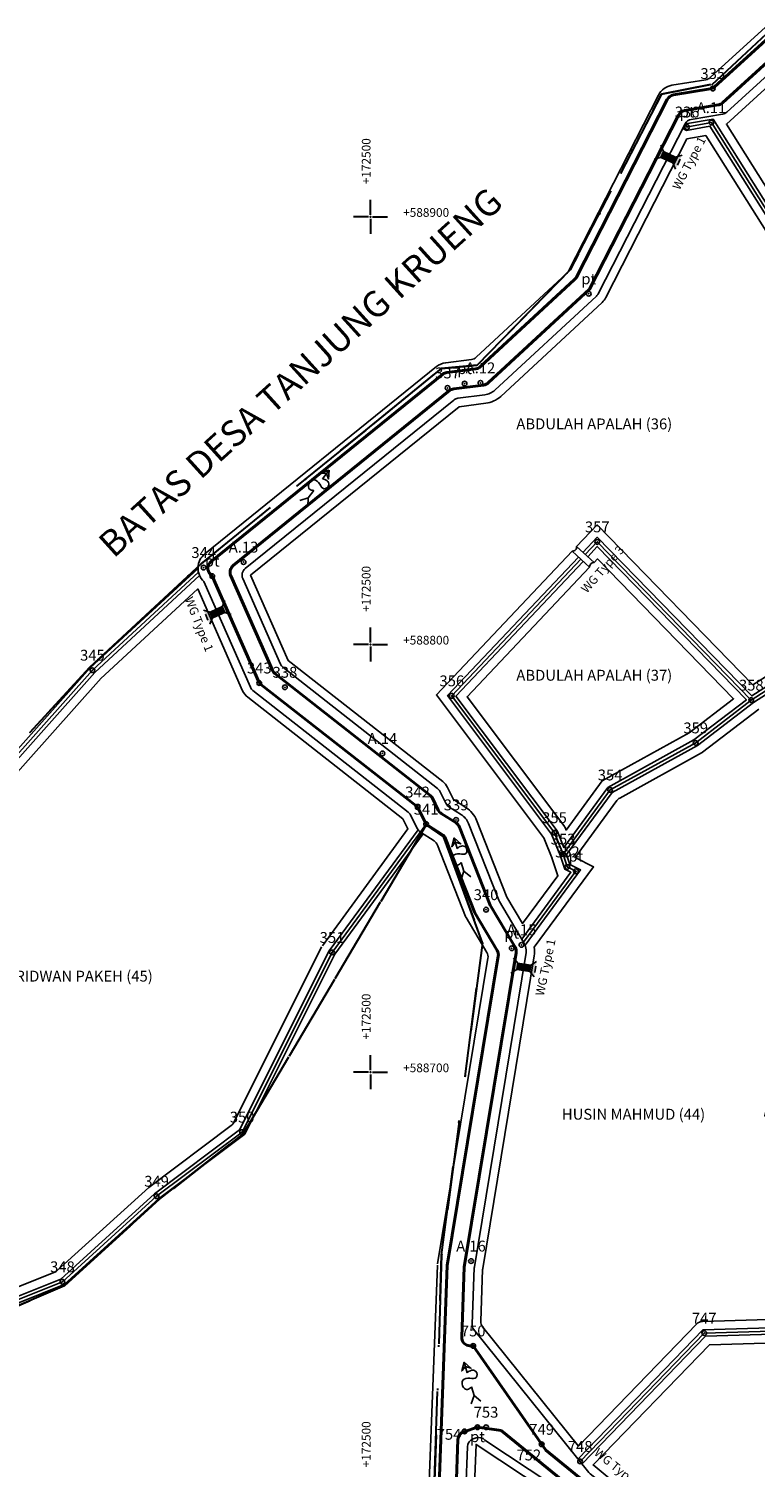
# Model space of a CAD drawing. Units: inches. Extents: x -968 to 15677, y 5562 to 11517.
# Drawn here: x 13996 to 14037, y 10041 to 10121 of the extents above; entities that cross this region are included whole.
import ezdxf
from ezdxf.enums import TextEntityAlignment as Align

# ---------------------------------------------------------------- set-up
doc = ezdxf.new("R2010")
doc.units = ezdxf.units.IN
doc.header["$MEASUREMENT"] = 0
doc.linetypes.add('DASHDOT', pattern=[1, 0.5, -0.25, 0, -0.25])
for name, color, linetype in [('BANGUNAN', 5, 'Continuous'), ('BATAS DESA', 6, 'Continuous'), ('BULAT1', 7, 'Continuous'), ('Double', 144, 'Continuous'), ('Grid', 7, 'Continuous'), ('Nama 1', 7, 'Continuous'), ('PATOK1', 7, 'Continuous'), ('tambak', 7, 'Continuous'), ('Tanggul', 7, 'Continuous')]:
    doc.layers.add(name, color=color, linetype=linetype)
doc.layers.add('Sal_existing', color=1, linetype='Continuous', lineweight=15)
doc.styles.add('L100', font='simplex.shx', dxfattribs={"height": 2.54})
doc.styles.add('L240', font='simplex.shx', dxfattribs={"height": 6.1})
doc.styles.add('L80', font='simplex.shx', dxfattribs={"height": 2.03})

msp = doc.modelspace()

# ---------------------------------------------------------------- hatches: boundary and pattern name
at = {"layer": 'BATAS DESA'}
h = msp.add_hatch(color=6, dxfattribs=at)
h.paths.add_polyline_path([(14032.767, 10113.385), (14033.13, 10114.168), (14032.761, 10114.06), (14032.611, 10113.736)])
h.paths.add_polyline_path([(14031.936, 10114.047), (14032.088, 10114.371), (14031.932, 10114.723), (14031.57, 10113.94)])
for points in [[(14032.61, 10113.735), (14032.762, 10114.061), (14032.089, 10114.373), (14031.936, 10114.047)], [(14006.652, 10088.531), (14006.799, 10088.203), (14007.475, 10088.506), (14007.33, 10088.835)], [(14024.586, 10068.357), (14024.643, 10068.712), (14023.912, 10068.831), (14023.852, 10068.476)]]:
    msp.add_hatch(color=6, dxfattribs=at).paths.add_polyline_path(points)
h = msp.add_hatch(color=6, dxfattribs=at)
h.paths.add_polyline_path([(14006.285, 10088.643), (14006.637, 10087.855), (14006.798, 10088.205), (14006.652, 10088.53)])
h.paths.add_polyline_path([(14007.33, 10088.835), (14007.475, 10088.508), (14007.842, 10088.395), (14007.49, 10089.182)])
h = msp.add_hatch(color=6, dxfattribs=at)
h.paths.add_polyline_path([(14024.831, 10068.063), (14024.969, 10068.914), (14024.643, 10068.711), (14024.586, 10068.359)])
h.paths.add_polyline_path([(14023.852, 10068.476), (14023.911, 10068.83), (14023.666, 10069.126), (14023.528, 10068.274)])

# ---------------------------------------------------------------- linework, layer by layer
at = {"layer": 'BANGUNAN', "lineweight": -3}
for points in [[(14013.338, 10096.502), (14013.289, 10095.994), (14013.186, 10096.302), (14012.862, 10096.316)], [(14020.339, 10075.857), (14020.718, 10075.516), (14020.41, 10075.616), (14020.206, 10075.365)], [(14020.906, 10046.435), (14021.286, 10046.094), (14020.977, 10046.195), (14020.773, 10045.943)]]:
    msp.add_lwpolyline(points, close=True, dxfattribs=at)
for points in [[(14012.965, 10096.009), (14013.338, 10096.502)], [(14011.693, 10094.792), (14012.158, 10094.942), (14012.14, 10094.453)], [(14012.158, 10094.942), (14012.471, 10095.356)], [(14020.514, 10075.264), (14020.339, 10075.857)], [(14020.737, 10073.518), (14020.893, 10073.982), (14021.275, 10073.677)], [(14020.893, 10073.982), (14020.746, 10074.479)], [(14021.081, 10045.842), (14020.906, 10046.435)], [(14021.46, 10044.56), (14021.313, 10045.057)], [(14021.305, 10044.096), (14021.46, 10044.56), (14021.842, 10044.255)]]:
    msp.add_lwpolyline(points, dxfattribs=at)
for points in [[(14012.471, 10095.356), (14012.374, 10095.368), (14012.185, 10095.391), (14012.126, 10095.758), (14012.497, 10096.069), (14012.814, 10095.746), (14012.995, 10095.326), (14013.391, 10095.626), (14013.233, 10095.943), (14013.056, 10095.986), (14012.965, 10096.009)], [(14020.746, 10074.479), (14020.678, 10074.408), (14020.547, 10074.27), (14020.218, 10074.44), (14020.187, 10074.923), (14020.636, 10074.987), (14021.081, 10074.882), (14021.076, 10075.379), (14020.727, 10075.44), (14020.587, 10075.324), (14020.514, 10075.264)], [(14021.313, 10045.057), (14021.246, 10044.986), (14021.115, 10044.849), (14020.785, 10045.019), (14020.755, 10045.502), (14021.203, 10045.565), (14021.649, 10045.461), (14021.643, 10045.958), (14021.294, 10046.019), (14021.154, 10045.903), (14021.081, 10045.842)]]:
    msp.add_open_spline(points, degree=3, knots=[0, 0, 0, 0, 2.19934, 4.268021, 7.681409, 11.019393, 13.992759, 16.863103, 18.986773, 21.280737, 21.280737, 21.280737, 21.280737], dxfattribs=at)
at = {"layer": 'BATAS DESA', "color": 6}
for p, q in [((14031.932, 10114.723), (14032.088, 10114.371)), ((14032.088, 10114.371), (14031.936, 10114.047)), ((14032.762, 10114.061), (14032.089, 10114.373)), ((14031.57, 10113.94), (14031.939, 10114.048)), ((14032.61, 10113.735), (14031.936, 10114.047)), ((14032.761, 10114.06), (14032.611, 10113.736)), ((14032.767, 10113.385), (14032.611, 10113.736)), ((14033.13, 10114.168), (14032.761, 10114.06)), ((14033.024, 10113.94), (14032.873, 10113.613)), ((14007.49, 10089.182), (14007.329, 10088.833)), ((14006.285, 10088.643), (14006.652, 10088.53)), ((14006.535, 10088.085), (14006.388, 10088.413)), ((14006.652, 10088.531), (14007.33, 10088.835)), ((14006.798, 10088.205), (14006.652, 10088.53)), ((14006.799, 10088.203), (14007.475, 10088.506)), ((14007.475, 10088.508), (14007.33, 10088.835)), ((14007.842, 10088.395), (14007.475, 10088.508)), ((14006.637, 10087.855), (14006.798, 10088.205)), ((14023.666, 10069.126), (14023.911, 10068.83)), ((14023.528, 10068.274), (14023.854, 10068.478)), ((14023.911, 10068.83), (14023.852, 10068.476)), ((14024.586, 10068.357), (14023.852, 10068.476)), ((14024.643, 10068.712), (14023.912, 10068.831)), ((14024.643, 10068.711), (14024.586, 10068.359)), ((14024.831, 10068.063), (14024.586, 10068.359)), ((14024.969, 10068.914), (14024.643, 10068.711)), ((14024.929, 10068.666), (14024.871, 10068.311))]:
    msp.add_line(p, q, dxfattribs=at)
at = {"layer": 'BATAS DESA', "linetype": 'DASHDOT', "ltscale": 10}
for points in [[(14030.379, 10233.24), (14029.641, 10227.887), (14016.408, 10223.954), (14014.482, 10207.408), (14014.964, 10204.714), (14028.154, 10194.902), (14027.769, 10193.17), (14019.875, 10183.492), (14009.285, 10180.242), (14020.448, 10157.831), (14030.123, 10146.683), (14037.493, 10139.035), (14042.891, 10142.264), (14045.673, 10137.345), (14051.237, 10133.443), (14034.794, 10118.117)], [(14034.733, 10118.139), (14031.985, 10117.584), (14026.847, 10107.727), (14021.631, 10102.381), (14019.61, 10102.199), (14015.383, 10098.739), (14006.154, 10091.243), (13999.901, 10085.441), (13983.905, 10067.994), (13990.476, 10052.444), (13992.231, 10047.783)], [(14015.954, 10030.814), (14019.249, 10039.8), (14019.638, 10052.459), (14021.941, 10069.966), (14019.732, 10075.939), (14018.773, 10076.6), (14008.526, 10059.269), (14003.825, 10055.58), (13998.486, 10050.723), (13991.967, 10047.933)]]:
    msp.add_lwpolyline(points, dxfattribs=at)
at = {"layer": 'BATAS DESA', "linetype": 'DASHDOT', "lineweight": 5, "ltscale": 10}
for points in [[(14030.379, 10233.24), (14029.641, 10227.887), (14016.408, 10223.954), (14014.482, 10207.408), (14014.964, 10204.714), (14028.154, 10194.902), (14027.769, 10193.17), (14019.875, 10183.492), (14009.285, 10180.242), (14020.448, 10157.831), (14030.123, 10146.683), (14037.493, 10139.035), (14042.891, 10142.264), (14045.673, 10137.345), (14051.237, 10133.443), (14034.794, 10118.117)], [(14034.733, 10118.139), (14031.985, 10117.584), (14026.847, 10107.727), (14021.631, 10102.381), (14019.61, 10102.199), (14015.383, 10098.739), (14006.154, 10091.243), (13999.901, 10085.441), (13983.905, 10067.994), (13990.476, 10052.444), (13992.231, 10047.783)], [(14015.954, 10030.814), (14019.249, 10039.8), (14019.638, 10052.459), (14021.941, 10069.966), (14019.732, 10075.939), (14018.773, 10076.6), (14008.526, 10059.269), (14003.825, 10055.58), (13998.486, 10050.723), (13991.967, 10047.933)]]:
    msp.add_lwpolyline(points, dxfattribs=at)
at = {"layer": 'BATAS DESA', "linetype": 'DASHDOT', "lineweight": 30, "ltscale": 10}
msp.add_lwpolyline([(14051.237, 10133.443), (14034.794, 10118.117), (14051.237, 10133.443)], dxfattribs=at)
msp.add_lwpolyline([(14051.237, 10133.443), (14034.794, 10118.117), (14051.237, 10133.443)], dxfattribs=at)
for points in [[(14034.733, 10118.139), (14031.985, 10117.584), (14026.847, 10107.727), (14021.631, 10102.381), (14019.61, 10102.199), (14015.383, 10098.739), (14006.154, 10091.243), (13999.901, 10085.441), (13983.905, 10067.994), (13990.476, 10052.444), (13992.231, 10047.783), (13990.476, 10052.444), (13983.905, 10067.994), (13999.901, 10085.441), (14006.154, 10091.243), (14015.383, 10098.739), (14019.61, 10102.199), (14021.631, 10102.381), (14026.847, 10107.727), (14031.985, 10117.584)], [(14031.985, 10117.584), (14034.733, 10118.139), (14031.985, 10117.584), (14026.847, 10107.727), (14021.631, 10102.381), (14019.61, 10102.199), (14015.383, 10098.739), (14006.154, 10091.243), (13999.901, 10085.441), (13983.905, 10067.994), (13990.476, 10052.444), (13992.231, 10047.783), (13990.476, 10052.444), (13983.905, 10067.994), (13999.901, 10085.441), (14006.154, 10091.243), (14015.383, 10098.739), (14019.61, 10102.199), (14021.631, 10102.381), (14026.847, 10107.727)], [(14015.954, 10030.814), (14019.249, 10039.8), (14019.638, 10052.459), (14021.941, 10069.966), (14019.732, 10075.939), (14018.773, 10076.6), (14008.526, 10059.269), (14003.825, 10055.58), (13998.486, 10050.723), (13991.967, 10047.933), (13998.486, 10050.723), (14003.825, 10055.58), (14008.526, 10059.269), (14018.773, 10076.6), (14019.732, 10075.939), (14021.941, 10069.966), (14019.638, 10052.459), (14019.249, 10039.8)], [(14008.526, 10059.269), (14018.773, 10076.6), (14019.732, 10075.939), (14021.941, 10069.966), (14019.638, 10052.459), (14019.249, 10039.8), (14015.954, 10030.814), (14019.249, 10039.8), (14019.638, 10052.459), (14021.941, 10069.966), (14019.732, 10075.939), (14018.773, 10076.6), (14008.526, 10059.269), (14003.825, 10055.58), (13998.486, 10050.723), (13991.967, 10047.933), (13998.486, 10050.723), (14003.825, 10055.58)]]:
    msp.add_lwpolyline(points, close=True, dxfattribs=at)
at = {"layer": 'BULAT1', "color": 1, "ltscale": 10}
for centre in [(14034.853, 10117.91), (14033.413, 10115.75), (14033.413, 10115.75), (14034.779, 10115.995), (14027.893, 10106.39), (14020.933, 10101.35), (14021.822, 10101.394), (14019.973, 10101.11), (14028.373, 10092.47), (14006.293, 10091.03), (14008.529, 10091.336), (14006.773, 10090.55), (14000.053, 10085.27), (14009.413, 10084.55), (14010.853, 10084.31), (14020.213, 10083.83), (14037.013, 10083.59), (14033.893, 10081.19), (14016.325, 10080.597), (14029.093, 10078.55), (14018.293, 10077.59), (14018.773, 10076.63), (14020.453, 10076.87), (14025.973, 10076.15), (14026.453, 10074.95), (14026.693, 10074.23), (14027.173, 10073.99), (14022.133, 10071.83), (14023.573, 10069.67), (14024.121, 10069.857), (14013.493, 10069.43), (14008.453, 10059.35), (14003.653, 10055.75), (14021.29, 10052.113), (13998.373, 10050.95), (14034.373, 10048.07), (14021.413, 10047.35), (14020.933, 10042.55), (14021.653, 10042.79), (14022.133, 10042.79), (14025.253, 10041.83), (14027.413, 10040.87)]:
    msp.add_circle(centre, 0.132, dxfattribs=at)
for p in [(14034.853, 10117.91), (14034.779, 10115.995), (14033.413, 10115.75), (14033.413, 10115.75), (14027.893, 10106.39), (14020.933, 10101.35), (14021.822, 10101.394), (14019.973, 10101.11), (14028.373, 10092.47), (14006.293, 10091.03), (14008.529, 10091.336), (14006.773, 10090.55), (14000.053, 10085.27), (14009.413, 10084.55), (14010.853, 10084.31), (14020.213, 10083.83), (14037.013, 10083.59), (14033.893, 10081.19), (14016.325, 10080.597), (14029.093, 10078.55), (14018.293, 10077.59), (14018.773, 10076.63), (14020.453, 10076.87), (14025.973, 10076.15), (14026.453, 10074.95), (14026.693, 10074.23), (14027.173, 10073.99), (14022.133, 10071.83), (14024.121, 10069.857), (14013.493, 10069.43), (14023.573, 10069.67), (14008.453, 10059.35), (14003.653, 10055.75), (14021.29, 10052.113), (13998.373, 10050.95), (14034.373, 10048.07), (14021.413, 10047.35), (14020.933, 10042.55), (14021.653, 10042.79), (14022.133, 10042.79), (14025.253, 10041.83), (14027.413, 10040.87)]:
    msp.add_point(p, dxfattribs=at)
at = {"layer": 'Double', "color": 6}
for p, q in [((14027.942, 10091.053), (14026.969, 10091.945)), ((14027.217, 10092.206), (14028.19, 10091.315))]:
    msp.add_line(p, q, dxfattribs=at)
for points in [[(14061.061, 10091.91), (14050.507, 10093.128, 0.059879), (14050.392, 10093.127), (14048.662, 10092.911, -0.092597), (14048.486, 10092.922), (14047.135, 10093.259), (14044.564, 10101.675, 0.066466), (14044.511, 10101.79), (14035.618, 10115.911), (14044.232, 10123.777), (14045.483, 10123.637), (14053.832, 10115.037, 0.050081), (14053.905, 10114.975), (14058.373, 10111.918, -0.056666), (14058.455, 10111.847), (14066.78, 10102.809, 0.052368), (14066.855, 10102.742), (14073.849, 10097.779), (14073.581, 10097.243)], [(14012.951, 10069.808), (14017.755, 10076.358), (14017.473, 10076.921), (14008.762, 10083.749, -0.123501), (14008.475, 10084.118), (14005.963, 10089.827), (14000.507, 10084.791)], [(14000.54, 10084.824), (13985.22, 10067.619), (13992.734, 10049.405), (13997.936, 10051.486, 0.089566), (13998.081, 10051.577), (14003.215, 10056.244), (14007.841, 10059.716, 0.116434), (14007.983, 10059.886), (14012.909, 10069.739)], [(14042.237, 10048.961), (14034.28, 10048.727, 0.195677), (14033.949, 10048.581), (14027.329, 10041.733), (14021.941, 10048.422, -0.180811), (14021.835, 10048.741), (14021.943, 10051.639, -0.031522), (14021.949, 10051.699), (14024.841, 10069.238, 0.080734), (14024.842, 10069.723), (14028.166, 10074.231), (14027.126, 10074.751), (14029.477, 10077.957, -0.108682), (14029.632, 10078.093), (14034.22, 10080.63, 0.036969), (14034.28, 10080.669), (14037.432, 10083.079)], [(14029.039, 10039.936), (14028.137, 10040.669), (14034.661, 10047.418), (14042.828, 10047.658), (14045.772, 10050.828), (14046.348, 10050.483, -0.084107), (14046.469, 10050.379), (14048.755, 10047.636, 0.039327), (14048.807, 10047.582), (14050.535, 10046.07), (14050.758, 10043.178, 0.113746), (14050.822, 10042.972), (14055.028, 10035.791), (14054.731, 10035.151), (14050.949, 10036.412, 0.231443), (14049.632, 10036.235), (14047.489, 10034.807, 0.020633), (14047.457, 10034.784), (14041.645, 10030.174, -0.351778), (14041.044, 10030.178), (14029.46, 10039.594)]]:
    msp.add_lwpolyline(points, format="xyb", dxfattribs=at)
at = {"layer": 'Double', "color": 144}
for points in [[(14044.151, 10101.46), (14034.871, 10116.197), (14033.441, 10115.938), (14033.339, 10115.99)], [(14043.847, 10101.268), (14034.696, 10115.799), (14033.385, 10115.562), (14033.169, 10115.672)], [(14043.131, 10088.522), (14040.262, 10085.893), (14037.037, 10083.822), (14028.371, 10092.73), (14027.57, 10091.882)], [(14027.323, 10091.62), (14019.978, 10083.843), (14025.814, 10076.061), (14026.284, 10074.888), (14026.546, 10074.102), (14026.897, 10073.926), (14024.135, 10070.18)], [(14027.836, 10091.639), (14028.375, 10092.21), (14036.742, 10083.61), (14033.791, 10081.353), (14028.971, 10078.688), (14026.499, 10075.318), (14026.14, 10076.217), (14026.117, 10076.258), (14020.448, 10083.816), (14027.588, 10091.377)], [(14005.977, 10090.984), (13999.924, 10085.396), (13984.243, 10067.785), (13992.274, 10048.316), (13998.47, 10050.795), (14003.768, 10055.611), (14008.595, 10059.231), (14013.647, 10069.336), (14018.598, 10076.087)], [(14006.065, 10090.575), (14000.181, 10085.143), (13984.662, 10067.714), (13992.471, 10048.783), (13998.276, 10051.105), (14003.538, 10055.889), (14008.311, 10059.468), (14013.339, 10069.524), (14018.318, 10076.314)], [(14024.335, 10069.844), (14027.441, 10074.057), (14026.84, 10074.357), (14026.653, 10074.918), (14029.214, 10078.411), (14033.988, 10081.05), (14037.14, 10083.461), (14040.321, 10085.503), (14041.605, 10083.577), (14041.409, 10083.185), (14039.94, 10079.756), (14041.66, 10074.842), (14044.22, 10072.747), (14039.01, 10063.749), (14038.041, 10061.325), (14037.778, 10060.273), (14042.404, 10053.7), (14045.379, 10051.64), (14042.452, 10048.487), (14034.294, 10048.247), (14027.297, 10041.009)]]:
    msp.add_lwpolyline(points, dxfattribs=at)
at = {"layer": 'Double', "color": 6, "lineweight": -3, "ltscale": 10}
for points in [[(14043.3, 10101.236), (14034.462, 10115.269), (14033.405, 10115.077), (14028.852, 10106.176, -0.087996), (14028.65, 10105.908), (14022.956, 10100.636, -0.156384), (14022.119, 10100.245), (14020.62, 10100.054), (14008.928, 10090.599), (14011.035, 10085.809), (14019.704, 10079.014, -0.111047), (14019.971, 10078.688), (14020.309, 10078.012), (14021.007, 10077.566, -0.158204), (14021.6, 10076.845), (14023.293, 10072.539), (14024.179, 10071.048), (14026.161, 10073.737), (14025.828, 10074.736)], [(14027.216, 10092.207), (14028.366, 10093.423), (14037.108, 10084.438), (14039.934, 10086.252, 0.042838)], [(14025.838, 10074.709), (14025.416, 10075.765, 0.065844), (14025.354, 10075.874), (14019.351, 10083.879), (14026.969, 10091.945)]]:
    msp.add_lwpolyline(points, format="xyb", dxfattribs=at)
at = {"layer": 'Double', "color": 6}
for points in [[(14028.19, 10091.315), (14028.38, 10091.516), (14036.021, 10083.662), (14033.527, 10081.755), (14028.646, 10079.057), (14026.624, 10076.299), (14026.586, 10076.395), (14026.501, 10076.546), (14021.074, 10083.781), (14027.942, 10091.053)], [(14025.564, 10039.176), (14021.576, 10041.822), (14021.475, 10039.112), (14018.638, 10031.771)]]:
    msp.add_lwpolyline(points, dxfattribs=at)
for centre, radius, start, end in [((14026.969, 10092.193), 0.248, 270.0298, 3.11622), ((14028.204, 10091.053), 0.262, 93.13259, 180.064)]:
    msp.add_arc(centre, radius, start, end, dxfattribs=at)
at = {"layer": 'Grid', "color": 3, "linetype": 'DASHDOT', "lineweight": 30, "ltscale": 10}
for points in [[(14015.653, 10110.83), (14015.653, 10111.67)], [(14015.533, 10110.71), (14014.693, 10110.71)], [(14015.653, 10110.59), (14015.653, 10109.75)], [(14015.773, 10110.71), (14016.613, 10110.71)], [(14015.653, 10086.83), (14015.653, 10087.67)], [(14015.533, 10086.71), (14014.693, 10086.71)], [(14015.653, 10086.59), (14015.653, 10085.75)], [(14015.773, 10086.71), (14016.613, 10086.71)], [(14015.653, 10062.83), (14015.653, 10063.67)], [(14015.533, 10062.71), (14014.693, 10062.71)], [(14015.653, 10062.59), (14015.653, 10061.75)], [(14015.773, 10062.71), (14016.613, 10062.71)]]:
    msp.add_lwpolyline(points, dxfattribs=at)
for p in [(14015.653, 10110.71), (14015.653, 10086.71), (14015.653, 10062.71)]:
    msp.add_point(p, dxfattribs=at)
at = {"layer": 'Sal_existing', "color": 1, "lineweight": 40}
for p, q in [((14021.653, 10042.79), (14020.882, 10042.533)), ((14022.99, 10042.595), (14021.653, 10042.79)), ((14041.031, 10027.931), (14022.99, 10042.595)), ((14020.554, 10042.095), (14020.45, 10039.323))]:
    msp.add_line(p, q, dxfattribs=at)
for points in [[(14019.497, 10039.519), (14019.958, 10051.869), (14022.818, 10069.216, 0.176596), (14022.757, 10069.539), (14021.498, 10071.66), (14019.86, 10075.826, 0.158204), (14019.672, 10076.055), (14018.884, 10076.558, -0.135464), (14018.713, 10076.748), (14018.341, 10077.493, 0.111047), (14018.208, 10077.656), (14009.507, 10084.475, -0.123501), (14009.364, 10084.66), (14006.809, 10090.467, 0.092989), (14006.709, 10090.613), (14006.67, 10090.653, -0.44542), (14006.708, 10091.365), (14019.701, 10101.873, -0.139276), (14019.942, 10101.976), (14021.563, 10102.182, 0.156384), (14021.828, 10102.306), (14027.1, 10107.188, 0.087996), (14027.201, 10107.321), (14032.3, 10117.292, -0.238078), (14032.649, 10117.547), (14034.712, 10117.887, 0.145224), (14034.958, 10118.006), (14043.958, 10126.225, -0.133969)], [(14044.412, 10125.339), (14035.395, 10117.105, -0.145224), (14035.149, 10116.986), (14033.283, 10116.678, 0.238078), (14032.934, 10116.423), (14027.939, 10106.657), (14022.255, 10101.393, -0.156384), (14021.989, 10101.269), (14020.334, 10101.058, 0.139276), (14020.093, 10100.955), (14007.951, 10091.136, 0.338414), (14007.813, 10090.569), (14010.146, 10085.267, 0.123501), (14010.289, 10085.082), (14018.97, 10078.279, -0.111047), (14019.103, 10078.116), (14019.454, 10077.415, 0.135464), (14019.625, 10077.225), (14020.451, 10076.696, -0.158204), (14020.64, 10076.467), (14022.363, 10072.083), (14023.762, 10069.729, -0.176596), (14023.822, 10069.405), (14020.915, 10051.773), (14020.769, 10047.854, 0.414214), (14021.231, 10047.357), (14021.413, 10047.35), (14025.486, 10041.494), (14028.321, 10039.19)]]:
    msp.add_lwpolyline(points, format="xyb", dxfattribs=at)
msp.add_arc((14021.033, 10042.077), 0.48, 108.43495, 177.86008, dxfattribs=at)
at = {"layer": 'tambak'}
msp.add_lwpolyline([(14060.996, 10091.253), (14050.453, 10092.47), (14048.533, 10092.23), (14046.613, 10092.71), (14043.973, 10101.35), (14034.779, 10115.995), (14033.448, 10115.751), (14033.259, 10115.848)], dxfattribs=at)
at = {"layer": 'tambak', "lineweight": -3, "ltscale": 10}
for points in [[(14027.703, 10091.761), (14028.373, 10092.47), (14037.013, 10083.59)], [(14026.453, 10074.95), (14025.973, 10076.15), (14020.213, 10083.83), (14027.456, 10091.499)], [(14006.003, 10090.762), (14000.053, 10085.27), (13984.453, 10067.75), (13992.373, 10048.55), (13998.373, 10050.95), (14003.653, 10055.75), (14008.453, 10059.35), (14013.493, 10069.43), (14018.773, 10076.63), (14018.293, 10077.59), (14009.413, 10084.55), (14006.773, 10090.55)], [(14027.173, 10073.99), (14026.693, 10074.23), (14026.453, 10074.95), (14029.093, 10078.55), (14033.893, 10081.19), (14037.013, 10083.59), (14040.373, 10085.75), (14041.813, 10083.59), (14041.573, 10083.11), (14040.133, 10079.75), (14041.813, 10074.95), (14044.453, 10072.79), (14039.173, 10063.67), (14038.213, 10061.27), (14037.973, 10060.31), (14042.533, 10053.83), (14045.653, 10051.67), (14042.533, 10048.31), (14034.373, 10048.07), (14027.413, 10040.87)], [(14024.235, 10070.012), (14027.172, 10073.996)]]:
    msp.add_lwpolyline(points, dxfattribs=at)
at = {"layer": 'Tanggul', "color": 4}
for points in [[(14043.586, 10126.632), (14034.707, 10118.524, -0.145224), (14034.461, 10118.405), (14032.559, 10118.092, 0.238078), (14031.808, 10117.543), (14026.754, 10107.66, -0.087996), (14026.653, 10107.526), (14021.583, 10102.832, -0.156384), (14021.318, 10102.708), (14019.873, 10102.524, 0.139276), (14019.354, 10102.303), (14006.36, 10091.794, 0.456813), (14006.304, 10090.245), (14008.915, 10084.311, 0.123501), (14009.058, 10084.126), (14017.77, 10077.298, -0.111047), (14017.903, 10077.135), (14018.288, 10076.365, 0.135464), (14018.459, 10076.175), (14019.224, 10075.686, -0.158204), (14019.412, 10075.458), (14020.987, 10071.453, 0.040315), (14021.021, 10071.383), (14022.18, 10069.431, -0.176596), (14022.241, 10069.107), (14019.414, 10051.959)], [(14044.673, 10124.83), (14035.646, 10116.587, -0.145224), (14035.401, 10116.468), (14033.648, 10116.179, 0.238078), (14033.298, 10115.924), (14028.425, 10106.394, -0.087996), (14028.324, 10106.261), (14022.63, 10100.988, -0.156384), (14022.059, 10100.721), (14020.559, 10100.531, 0.139276), (14020.318, 10100.428), (14008.626, 10090.972, 0.338414), (14008.488, 10090.405), (14010.595, 10085.616, 0.123501), (14010.739, 10085.432), (14019.408, 10078.637, -0.111047), (14019.541, 10078.473), (14019.879, 10077.798, 0.135464), (14020.05, 10077.608), (14020.749, 10077.161, -0.158204), (14021.153, 10076.669), (14022.847, 10072.363, 0.040315), (14022.881, 10072.294), (14024.236, 10070.01, -0.176596), (14024.367, 10069.316), (14021.46, 10051.683)], [(14008.915, 10084.311, 0.123501), (14009.058, 10084.126)], [(14015.834, 10031.573), (14018.92, 10039.557, 0.083043), (14018.952, 10039.713), (14019.407, 10051.889)]]:
    msp.add_lwpolyline(points, format="xyb", dxfattribs=at)
at = {"layer": 'Tanggul', "color": 4, "ltscale": 10}
for points in [[(14028.801, 10039.511), (14027.977, 10040.18, -0.052578), (14027.906, 10040.252), (14021.434, 10048.286, -0.162701), (14021.348, 10048.578), (14021.467, 10051.752)], [(14027.524, 10040.726), (14034.451, 10047.892), (14042.613, 10048.132), (14045.685, 10051.44), (14046.734, 10050.811), (14049.124, 10047.944), (14050.999, 10046.303), (14051.236, 10043.215), (14055.569, 10035.817), (14054.986, 10034.56, 0.005021), (14054.967, 10034.566), (14050.797, 10035.956, 0.231443), (14049.898, 10035.836), (14047.772, 10034.419, 0.020633), (14047.74, 10034.395), (14041.642, 10029.559, -0.351778), (14041.041, 10029.562), (14029.08, 10039.284)], [(14025.829, 10039.576), (14022.073, 10042.068, 0.284079), (14021.582, 10042.184), (14021.419, 10042.13, 0.312543), (14021.091, 10041.692), (14021.001, 10039.291, -0.083043)]]:
    msp.add_lwpolyline(points, format="xyb", dxfattribs=at)

# ---------------------------------------------------------------- texts
at = {"layer": 'BATAS DESA', "linetype": 'DASHDOT', "lineweight": 30, "ltscale": 10, "style": 'L240'}
msp.add_text('BATAS DESA TANJUNG KRUENG', height=1.464, rotation=42.15402, dxfattribs=at).set_placement((14001.239, 10091.507))
msp.add_text('BATAS DESA TANJUNG KRUENG', height=1.464, rotation=42.15402, dxfattribs=at).set_placement((14001.239, 10091.507))
msp.add_text('BATAS DESA TANJUNG KRUENG', height=1.464, rotation=42.15402, dxfattribs=at).set_placement((14001.239, 10091.507))
msp.add_text('BATAS DESA TANJUNG KRUENG', height=1.464, rotation=42.15402, dxfattribs=at).set_placement((14001.239, 10091.507))
at = {"layer": 'BATAS DESA', "linetype": 'DASHDOT', "lineweight": 5, "ltscale": 10, "style": 'L240'}
msp.add_text('BATAS DESA TANJUNG KRUENG', height=1.464, rotation=42.15402, dxfattribs=at).set_placement((14001.239, 10091.507))
at = {"layer": 'BATAS DESA', "linetype": 'DASHDOT', "ltscale": 10, "style": 'L240'}
msp.add_text('BATAS DESA TANJUNG KRUENG', height=1.464, rotation=42.15402, dxfattribs=at).set_placement((14001.239, 10091.507))
at = {"layer": 'Grid', "color": 3, "linetype": 'DASHDOT', "lineweight": 30, "ltscale": 10, "style": 'L80'}
for p in [(14015.653, 10113.83), (14015.653, 10089.83), (14015.653, 10065.83), (14015.653, 10041.83)]:
    msp.add_text('+172500', height=0.4872, rotation=90, dxfattribs=at).set_placement(p, align=Align.CENTER)
for s, p in [('+588900', (14018.773, 10110.71)), ('+588800', (14018.773, 10086.71)), ('+588700', (14018.773, 10062.71))]:
    msp.add_text(s, height=0.4872, dxfattribs=at).set_placement(p, align=Align.CENTER)
at = {"layer": 'Nama 1', "ltscale": 10, "style": 'L100'}
for s, p in [('ABDULAH APALAH (36)', (14028.206, 10099.09)), ('ABDULAH APALAH (37)', (14028.206, 10084.985)), ('RIDWAN PAKEH (45)', (13999.587, 10068.101)), ('HUSIN MAHMUD (44)', (14030.407, 10060.352))]:
    msp.add_text(s, height=0.6096, dxfattribs=at).set_placement(p, align=Align.MIDDLE_CENTER)
at = {"layer": 'PATOK1', "color": 3, "ltscale": 10, "style": 'L100'}
for s, p in [('335', (14034.853, 10118.75)), ('336', (14033.413, 10116.59)), ('pt', (14033.413, 10116.59)), ('A.11', (14034.779, 10116.835)), ('pt', (14027.893, 10107.23)), ('337', (14019.973, 10101.95)), ('pt', (14020.933, 10102.19)), ('A.12', (14021.822, 10102.234)), ('357', (14028.373, 10093.31)), ('A.13', (14008.529, 10092.176)), ('344', (14006.293, 10091.87)), ('pt', (14006.773, 10091.39)), ('345', (14000.053, 10086.11)), ('343', (14009.413, 10085.39)), ('338', (14010.853, 10085.15)), ('356', (14020.213, 10084.67)), ('358', (14037.013, 10084.43)), ('359', (14033.893, 10082.03)), ('A.14', (14016.325, 10081.437)), ('354', (14029.093, 10079.39)), ('342', (14018.293, 10078.43)), ('339', (14020.453, 10077.71)), ('341', (14018.773, 10077.47)), ('355', (14025.973, 10076.99)), ('353', (14026.453, 10075.79)), ('352', (14026.693, 10075.07)), ('pt', (14027.173, 10074.83)), ('340', (14022.133, 10072.67)), ('pt', (14023.573, 10070.51)), ('A.15', (14024.121, 10070.697)), ('351', (14013.493, 10070.27)), ('350', (14008.453, 10060.19)), ('349', (14003.653, 10056.59)), ('A.16', (14021.29, 10052.953)), ('348', (13998.373, 10051.79)), ('747', (14034.373, 10048.91)), ('750', (14021.413, 10048.19)), ('753', (14022.133, 10043.63)), ('754', (14020.057, 10042.39)), ('pt', (14021.653, 10042.255)), ('749', (14025.253, 10042.67)), ('748', (14027.413, 10041.71)), ('752', (14024.533, 10041.23))]:
    msp.add_text(s, height=0.6096, dxfattribs=at).set_placement(p, align=Align.MIDDLE_CENTER)
at = {"layer": 'tambak', "color": 3, "ltscale": 10, "style": 'L100'}
for s, rotation, p in [('WG Type 1', 62.46073, (14033.523, 10113.722)), ('WG Type 3', 48.82207, (14028.668, 10090.934)), ('WG Type 1', 291.45392, (14006.044, 10087.851)), ('WG Type 1', 78.10288, (14025.467, 10068.591)), ('WG Type 2', 320.96261, (14029.565, 10040.446))]:
    msp.add_text(s, height=0.4877, rotation=rotation, dxfattribs=at).set_placement(p, align=Align.MIDDLE_CENTER)

doc.saveas('drawing.dxf')
